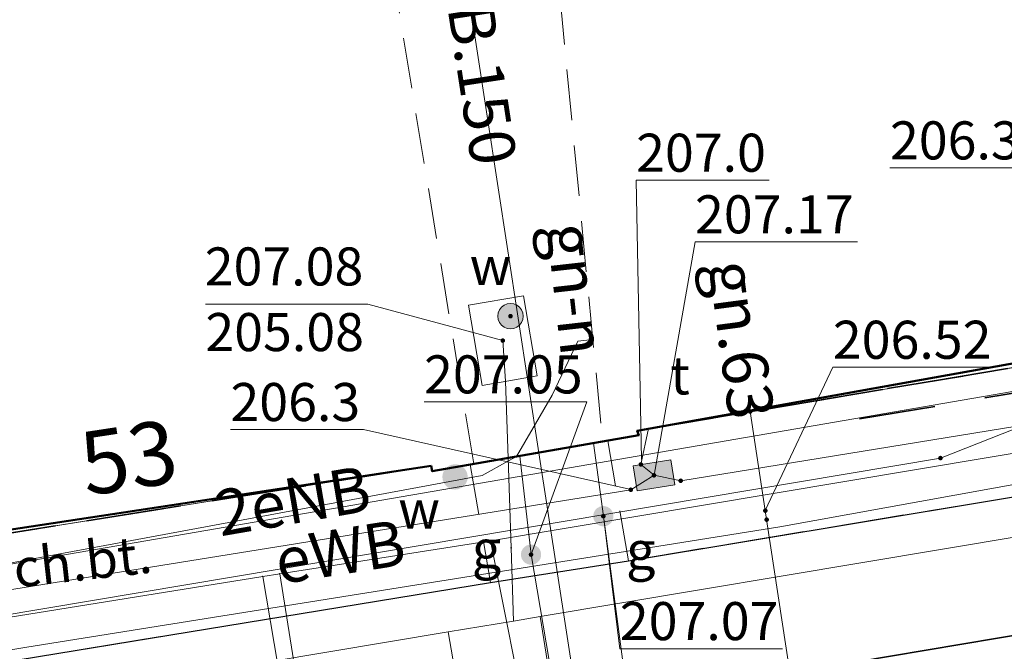
# Model space of a CAD drawing. Units: metres. Extents: x 6599231 to 6599573, y 5738112 to 5738377.
# Drawn here: x 6599515 to 6599534, y 5738221 to 5738234 of the extents above; entities that cross this region are included whole.
import ezdxf
from ezdxf.enums import TextEntityAlignment as Align

# ---------------------------------------------------------------- set-up
doc = ezdxf.new("R2010")
doc.units = ezdxf.units.M
doc.header["$PDSIZE"] = 0.75
for name, pattern in [('PRZER1-1', [2, 1, -1]), ('PRZER2-1', [3, 2, -1]), ('PRZER3-1', [4, 3, -1]), ('PRZER3-2', [5, 3, -2])]:
    doc.linetypes.add(name, pattern=pattern)
doc.layers.get('0').update_dxf_attribs({"linetype": 'CONTINUOUS'})
for name, color, linetype, lineweight, true_color in [('GESBPB', 7, 'PRZER2-1', 18, 0x0a0909), ('GESBZO', 7, 'CONTINUOUS', 50, 0x0a0909), ('GESBZO_O', 7, 'CONTINUOUS', 0, 0x0a0909), ('GESDZI', 7, 'CONTINUOUS', 18, 0x008000), ('GESJOB', 7, 'PRZER3-2', 35, 0x008000), ('GESKKL', 7, 'PRZER3-1', 18, 0x008000), ('GESUZY', 7, 'PRZER1-1', 18, 0x008000), ('GSLGSP', 7, 'PRZER3-2', 35, 0x0a0909), ('GSLKRW', 7, 'CONTINUOUS', 25, 0x0a0909), ('GSLTTR', 7, 'CONTINUOUS', 35, 0x0a0909), ('GSSKOA', 7, 'PRZER3-1', 18, 0x0a0909), ('GSSKOD', 7, 'PRZER2-1', 18, 0x0a0909), ('GSSKOD_O', 7, 'CONTINUOUS', 0, 0x0a0909), ('GULENN', 1, 'CONTINUOUS', 18, 0xff0000), ('GULENN_O', 1, 'CONTINUOUS', 0, 0xff0000), ('GULEWN', 1, 'CONTINUOUS', 18, 0xff0000), ('GULEWN_O', 1, 'CONTINUOUS', 0, 0xff0000), ('GULGNP', 7, 'CONTINUOUS', 18, 0xbfbf00), ('GULGNP_O', 7, 'CONTINUOUS', 0, 0xbfbf00), ('GULIPR', 7, 'CONTINUOUS', 18, 0x0a0909), ('GULKOP', 7, 'CONTINUOUS', 18, 0x803300), ('GULKOP_O', 7, 'CONTINUOUS', 0, 0x803300), ('GULTOK', 7, 'CONTINUOUS', 18, 0xff9100), ('GULTPR', 7, 'CONTINUOUS', 18, 0xff9100), ('GULWOP', 5, 'CONTINUOUS', 18, 0x0000ff), ('GUPEPI', 1, 'CONTINUOUS', 18, 0xff0000), ('GUPGSH_O', 7, 'CONTINUOUS', 0, 0xbfbf00), ('GUPGZA_O', 7, 'CONTINUOUS', 0, 0x0a0909), ('GUPISH_O', 7, 'CONTINUOUS', 0, 0x0a0909), ('GUPKPI', 7, 'CONTINUOUS', 18, 0x803300), ('GUPTSD', 7, 'CONTINUOUS', 18, 0xff9100), ('GUPTSH_O', 7, 'CONTINUOUS', 0, 0xff9100), ('GUPTWZ', 7, 'CONTINUOUS', 18, 0x0a0909), ('GUPTWZ_O', 7, 'CONTINUOUS', 0, 0x0a0909), ('GUPWPI', 5, 'CONTINUOUS', 18, 0x0000ff), ('GUPWSH_O', 5, 'CONTINUOUS', 0, 0x0000ff), ('GUPWWZ', 7, 'CONTINUOUS', 18, 0x0a0909), ('GUPWWZ_O', 7, 'CONTINUOUS', 0, 0x0a0909), ('GUPWZA_O', 7, 'CONTINUOUS', 0, 0x0a0909), ('GUSIKP', 7, 'CONTINUOUS', 18, 0x0a0909)]:
    doc.layers.add(name, color=color, linetype=linetype, lineweight=lineweight, true_color=true_color)
for name, color, linetype, true_color in [('GUPGSH', 7, 'CONTINUOUS', 0xbfbf00), ('GUPGZA', 7, 'CONTINUOUS', 0x0a0909), ('GUPISH', 7, 'CONTINUOUS', 0x0a0909), ('GUPTSH', 7, 'CONTINUOUS', 0xff9100), ('GUPWSH', 5, 'CONTINUOUS', 0x0000ff), ('GUPWUB', 7, 'CONTINUOUS', 0x0a0909), ('GUPWUI', 7, 'CONTINUOUS', 0x0a0909), ('GUPWZA', 7, 'CONTINUOUS', 0x0a0909)]:
    doc.layers.add(name, color=color, linetype=linetype, true_color=true_color)
doc.styles.add('GEO-INFO', font='arial.ttf')

# ---------------------------------------------------------------- blocks, each defined once
blk = doc.blocks.new('KOLO')
blk.add_hatch(color=0).paths.add_polyline_path([(0, 0.5), (-0.12941, 0.482963), (-0.25, 0.433013), (-0.353553, 0.353553), (-0.433013, 0.25), (-0.482963, 0.12941), (-0.5, 0), (-0.482963, -0.12941), (-0.433013, -0.25), (-0.353553, -0.353553), (-0.25, -0.433013), (-0.12941, -0.482963), (0, -0.5), (0.12941, -0.482963), (0.25, -0.433013), (0.353553, -0.353553), (0.433013, -0.25), (0.482963, -0.12941), (0.5, 0), (0.482963, 0.12941), (0.433013, 0.25), (0.353553, 0.353553), (0.25, 0.433013), (0.12941, 0.482963)])
blk = doc.blocks.new('POINT')
at = {"color": 0}
blk.add_point((0, 0), dxfattribs=at)
blk = doc.blocks.new('OKRAG_PELNY')
at = {"true_color": 0xffffff}
blk.add_hatch(color=7, dxfattribs=at).paths.add_polyline_path([(0, 0.5), (-0.12941, 0.482963), (-0.25, 0.433013), (-0.353553, 0.353553), (-0.433013, 0.25), (-0.482963, 0.12941), (-0.5, 0), (-0.482963, -0.12941), (-0.433013, -0.25), (-0.353553, -0.353553), (-0.25, -0.433013), (-0.12941, -0.482963), (0, -0.5), (0.12941, -0.482963), (0.25, -0.433013), (0.353553, -0.353553), (0.433013, -0.25), (0.482963, -0.12941), (0.5, 0), (0.482963, 0.12941), (0.433013, 0.25), (0.353553, 0.353553), (0.25, 0.433013), (0.12941, 0.482963)])
at = {"color": 0}
blk.add_lwpolyline([(0.5, 0), (0.482963, -0.12941), (0.433013, -0.25), (0.353553, -0.353553), (0.25, -0.433013), (0.12941, -0.482963), (0, -0.5), (-0.12941, -0.482963), (-0.25, -0.433013), (-0.353553, -0.353553), (-0.433013, -0.25), (-0.482963, -0.12941), (-0.5, 0), (-0.482963, 0.12941), (-0.433013, 0.25), (-0.353553, 0.353553), (-0.25, 0.433013), (-0.12941, 0.482963), (0, 0.5), (0.12941, 0.482963), (0.25, 0.433013), (0.353553, 0.353553), (0.433013, 0.25), (0.482963, 0.12941)], close=True, dxfattribs=at)
blk = doc.blocks.new('PROSTOKAT1_5-1_PELNY')
at = {"true_color": 0xffffff}
blk.add_hatch(color=7, dxfattribs=at).paths.add_polyline_path([(0.75, 0.5), (-0.75, 0.5), (-0.75, -0.5), (0.75, -0.5)])
at = {"color": 0}
blk.add_lwpolyline([(0.75, -0.5), (-0.75, -0.5), (-0.75, 0.5), (0.75, 0.5)], close=True, dxfattribs=at)

msp = doc.modelspace()

# ---------------------------------------------------------------- linework, layer by layer
at = {"layer": 'GESBPB', "linetype": 'PRZER2-1', "lineweight": 18, "ltscale": 0.5, "elevation": 10.26}
msp.add_lwpolyline([(6599523.717, 5738224.865), (6599521.308, 5738239.504), (6599524.838, 5738240.1), (6599526.257, 5738225.303)], dxfattribs=at)
at = {"layer": 'GESBZO', "linetype": 'Continuous', "elevation": 10.26}
msp.add_lwpolyline([(6599522.88, 5738224.83), (6599513.61, 5738223.42), (6599511.48, 5738237.85), (6599534.49, 5738241.73), (6599536.44, 5738228.88), (6599536.58, 5738228), (6599537.02, 5738228.08), (6599537.16, 5738227.35), (6599536.42, 5738227.22), (6599526.94, 5738225.52), (6599526.97, 5738225.43), (6599522.9, 5738224.72)], close=True, dxfattribs=at)
at = {"layer": 'GESDZI', "linetype": 'Continuous', "elevation": 10.3}
msp.add_lwpolyline([(6599513.63, 5738223.35), (6599508.99, 5738254.8), (6599531.88, 5738259), (6599536.7, 5738227.16), (6599526.94, 5738225.52), (6599526.97, 5738225.43), (6599522.9, 5738224.72), (6599522.88, 5738224.83)], close=True, dxfattribs=at)
msp.add_lwpolyline([(6599481.17, 5738218.12), (6599490.94, 5738219.67), (6599495.58, 5738220.4), (6599495.56, 5738220.53), (6599509.06, 5738222.74), (6599509.08, 5738222.61), (6599513.63, 5738223.35), (6599522.88, 5738224.83), (6599522.9, 5738224.72), (6599526.97, 5738225.43), (6599526.94, 5738225.52), (6599536.7, 5738227.16), (6599546.08, 5738228.7), (6599546.11, 5738228.53), (6599549.77, 5738229.12), (6599549.73, 5738229.29), (6599559.43, 5738230.97), (6599572.14, 5738232.973)], dxfattribs=at)
at = {"layer": 'GESJOB', "linetype": 'PRZER3-2', "ltscale": 0.5, "elevation": 10.3}
for points in [[(6599572.14, 5738232.973), (6599559.43, 5738230.97), (6599549.73, 5738229.29), (6599549.77, 5738229.12), (6599546.11, 5738228.53), (6599546.08, 5738228.7), (6599536.7, 5738227.16), (6599526.94, 5738225.52), (6599526.97, 5738225.43), (6599522.9, 5738224.72), (6599522.88, 5738224.83), (6599513.63, 5738223.35), (6599509.08, 5738222.61), (6599509.06, 5738222.74), (6599495.56, 5738220.53), (6599495.58, 5738220.4), (6599490.94, 5738219.67), (6599481.17, 5738218.12)], [(6599481.17, 5738218.12), (6599490.94, 5738219.67), (6599495.58, 5738220.4), (6599495.56, 5738220.53), (6599509.06, 5738222.74), (6599509.08, 5738222.61), (6599513.63, 5738223.35), (6599522.88, 5738224.83), (6599522.9, 5738224.72), (6599526.97, 5738225.43), (6599526.94, 5738225.52), (6599536.7, 5738227.16), (6599546.08, 5738228.7), (6599546.11, 5738228.53), (6599549.77, 5738229.12), (6599549.73, 5738229.29), (6599559.43, 5738230.97), (6599572.14, 5738232.973)]]:
    msp.add_lwpolyline(points, dxfattribs=at)
at = {"layer": 'GESKKL', "linetype": 'PRZER3-1', "lineweight": 18, "ltscale": 0.5, "elevation": 10.16}
for points in [[(6599572.14, 5738232.973), (6599559.43, 5738230.97), (6599549.73, 5738229.29), (6599549.77, 5738229.12), (6599546.11, 5738228.53), (6599546.08, 5738228.7), (6599536.7, 5738227.16), (6599526.94, 5738225.52), (6599526.97, 5738225.43), (6599522.9, 5738224.72), (6599522.88, 5738224.83), (6599513.63, 5738223.35), (6599509.08, 5738222.61), (6599509.06, 5738222.74), (6599495.56, 5738220.53), (6599495.58, 5738220.4), (6599490.94, 5738219.67), (6599481.17, 5738218.12)], [(6599481.17, 5738218.12), (6599490.94, 5738219.67), (6599495.58, 5738220.4), (6599495.56, 5738220.53), (6599509.06, 5738222.74), (6599509.08, 5738222.61), (6599513.63, 5738223.35), (6599522.88, 5738224.83), (6599522.9, 5738224.72), (6599526.97, 5738225.43), (6599526.94, 5738225.52), (6599536.7, 5738227.16), (6599546.08, 5738228.7), (6599546.11, 5738228.53), (6599549.77, 5738229.12), (6599549.73, 5738229.29), (6599559.43, 5738230.97), (6599572.14, 5738232.973)]]:
    msp.add_lwpolyline(points, dxfattribs=at)
at = {"layer": 'GESUZY', "linetype": 'PRZER1-1', "ltscale": 0.5, "elevation": 10.18}
for points in [[(6599553.911, 5738262.1), (6599531.88, 5738259), (6599536.7, 5738227.16), (6599526.94, 5738225.52), (6599526.97, 5738225.43), (6599522.9, 5738224.72), (6599522.88, 5738224.83), (6599513.63, 5738223.35), (6599509.08, 5738222.61), (6599509.06, 5738222.74), (6599495.56, 5738220.53), (6599495.58, 5738220.4), (6599490.94, 5738219.67)], [(6599481.17, 5738218.12), (6599490.94, 5738219.67), (6599495.58, 5738220.4), (6599495.56, 5738220.53), (6599509.06, 5738222.74), (6599509.08, 5738222.61), (6599513.63, 5738223.35), (6599522.88, 5738224.83), (6599522.9, 5738224.72), (6599526.97, 5738225.43), (6599526.94, 5738225.52), (6599536.7, 5738227.16), (6599546.08, 5738228.7), (6599546.11, 5738228.53), (6599549.77, 5738229.12), (6599549.73, 5738229.29), (6599559.43, 5738230.97), (6599572.14, 5738232.973)]]:
    msp.add_lwpolyline(points, dxfattribs=at)
at = {"layer": 'GSLGSP', "linetype": 'PRZER3-2', "ltscale": 0.5, "elevation": 10.3}
msp.add_lwpolyline([(6599531.32, 5738225.752), (6599536.785, 5738226.668), (6599540.672, 5738227.306)], dxfattribs=at)
at = {"layer": 'GSLKRW', "linetype": 'Continuous', "lineweight": 25, "elevation": 10.18}
msp.add_lwpolyline([(6599440.4, 5738213.321), (6599440.691, 5738211.379, 0.366559), (6599445.275, 5738209.739), (6599478.439, 5738215.147), (6599480.851, 5738215.516), (6599503.245, 5738219.116), (6599506.195, 5738219.607), (6599524.048, 5738222.527), (6599526.765, 5738222.958), (6599559.791, 5738228.447, 0.351368), (6599562.964, 5738230.833), (6599562.986, 5738231.531)], format="xyb", dxfattribs=at)
at = {"layer": 'GSLTTR', "linetype": 'Continuous', "lineweight": 35, "elevation": 10.18}
msp.add_lwpolyline([(6599572.14, 5738227.802), (6599545.976, 5738223.443), (6599517.878, 5738218.714), (6599490.777, 5738214.224, 0.030773), (6599453.57, 5738206.792), (6599429.052, 5738199.238), (6599398.965, 5738189.942, -0.034757), (6599372.789, 5738183.619), (6599372.14, 5738183.513)], format="xyb", dxfattribs=at)
at = {"layer": 'GSSKOA', "linetype": 'PRZER3-1', "lineweight": 18, "ltscale": 0.5, "elevation": 10.18}
msp.add_lwpolyline([(6599480.851, 5738215.516), (6599503.245, 5738219.116), (6599506.195, 5738219.607), (6599524.048, 5738222.527), (6599526.765, 5738222.958), (6599559.791, 5738228.447, 0.188463), (6599561.665, 5738228.989, -0.025821), (6599562.964, 5738230.833), (6599562.986, 5738231.531), (6599571.755, 5738232.914, 0.049247), (6599572.14, 5738232.347)], format="xyb", dxfattribs=at)
at = {"layer": 'GSSKOD', "linetype": 'PRZER2-1', "lineweight": 18, "ltscale": 0.5, "elevation": 10.18}
for points in [[(6599526.765, 5738222.958), (6599526.357, 5738225.32)], [(6599523.647, 5738224.853), (6599524.048, 5738222.527)]]:
    msp.add_lwpolyline(points, dxfattribs=at)
at = {"layer": 'GULENN', "linetype": 'Continuous', "elevation": 10.18}
for points in [[(6599560.886, 5738230.568), (6599554.306, 5738229.448), (6599537.037, 5738226.756), (6599503.494, 5738220.979)], [(6599524.561, 5738225.01), (6599525.265, 5738226.223), (6599525.766, 5738227.286), (6599526.064, 5738227.315)]]:
    msp.add_lwpolyline(points, dxfattribs=at)
for points in [[(6599562.672, 5738230.432), (6599561.979, 5738229.583), (6599560.43, 5738228.899), (6599556.04, 5738228.214), (6599555.631, 5738228.795), (6599555.403, 5738228.116), (6599542.847, 5738225.997), (6599529.75, 5738223.628), (6599514.912, 5738221.255), (6599489.021, 5738216.982, -0.124708), (6599488.331, 5738216.996, 0.29936), (6599487.934, 5738217.175, -0.197992), (6599487.101, 5738216.673), (6599477.096, 5738215.107), (6599465.76, 5738213.217), (6599448.651, 5738210.471), (6599444.239, 5738209.726, -0.396752), (6599442.088, 5738211.415), (6599441.661, 5738213.478)], [(6599524.561, 5738225.01), (6599524.401, 5738224.925), (6599523.887, 5738224.638), (6599513.722, 5738222.755), (6599505.987, 5738221.451), (6599504.099, 5738221.144), (6599503.367, 5738221.279), (6599502.712, 5738220.92), (6599491.041, 5738219.079), (6599480.437, 5738217.341), (6599478.374, 5738217.003), (6599477.998, 5738217.144), (6599477.883, 5738216.922), (6599467.483, 5738215.166), (6599446.057, 5738211.774, -0.066444), (6599445.05, 5738212.02, -0.221292), (6599443.268, 5738213.677)]]:
    msp.add_lwpolyline(points, format="xyb", dxfattribs=at)
at = {"layer": 'GULEWN', "linetype": 'Continuous', "elevation": 10.18}
msp.add_lwpolyline([(6599524.046, 5738223.35), (6599542.204, 5738226.392), (6599544.593, 5738226.77), (6599559.214, 5738229.084, 0.363516), (6599560.151, 5738230.485)], format="xyb", dxfattribs=at)
for points in [[(6599519.897, 5738222.702), (6599524.046, 5738223.35)], [(6599524.046, 5738223.35), (6599526.393, 5738211.569), (6599526.292, 5738211.273), (6599525.948, 5738211.106), (6599523.111, 5738210.64)], [(6599519.561, 5738222.649), (6599505.527, 5738220.39), (6599499.629, 5738219.44), (6599476.347, 5738215.737), (6599443.126, 5738210.339)], [(6599519.561, 5738222.649), (6599519.897, 5738222.702)], [(6599519.561, 5738222.649), (6599521.511, 5738211.118)], [(6599519.897, 5738222.702), (6599520.788, 5738217.125), (6599521.804, 5738214.02), (6599522.387, 5738211.266)]]:
    msp.add_lwpolyline(points, dxfattribs=at)
at = {"layer": 'GULGNP', "linetype": 'Continuous', "elevation": 10.18}
for points in [[(6599530.721, 5738215.695), (6599529.488, 5738223.768), (6599529.461, 5738223.945), (6599529.162, 5738225.897)], [(6599526.271, 5738223.836), (6599526.08, 5738225.275)], [(6599526.159, 5738215.382), (6599524.847, 5738223.079), (6599524.626, 5738225.021)], [(6599527.369, 5738215.579), (6599526.271, 5738223.836)]]:
    msp.add_lwpolyline(points, dxfattribs=at)
at = {"layer": 'GULIPR', "linetype": 'Continuous', "elevation": 10.18}
msp.add_lwpolyline([(6599481.326, 5738216.523), (6599509.193, 5738220.838), (6599511.052, 5738220.92), (6599511.266, 5738220.969), (6599511.542, 5738221.01), (6599512.716, 5738221.186), (6599514.324, 5738221.858), (6599532.911, 5738224.981), (6599535.094, 5738225.84), (6599560.158, 5738229.926), (6599561.899, 5738231.586), (6599562.081, 5738231.827), (6599562.334, 5738232.026), (6599562.632, 5738232.092), (6599572.108, 5738233.307), (6599572.14, 5738233.313)], dxfattribs=at)
at = {"layer": 'GULKOP', "linetype": 'Continuous', "elevation": 10.18}
for points in [[(6599522.391, 5738242.077), (6599522.555, 5738241.01), (6599525.002, 5738225.086)], [(6599525.002, 5738225.086), (6599525.912, 5738219.17), (6599526.28, 5738218.754)]]:
    msp.add_lwpolyline(points, dxfattribs=at)
at = {"layer": 'GULTOK', "linetype": 'Continuous', "elevation": 10.18}
for points in [[(6599560.81, 5738229.907), (6599527.795, 5738224.534)], [(6599526.811, 5738224.357), (6599481.251, 5738217.02)]]:
    msp.add_lwpolyline(points, dxfattribs=at)
at = {"layer": 'GULTPR', "linetype": 'Continuous', "elevation": 10.18}
for points in [[(6599480.977, 5738217.16), (6599481.251, 5738217.02), (6599526.811, 5738224.357), (6599527.269, 5738224.641), (6599527.795, 5738224.534), (6599560.81, 5738229.907)], [(6599527.269, 5738224.641), (6599527.01, 5738224.856), (6599527.161, 5738225.561)]]:
    msp.add_lwpolyline(points, dxfattribs=at)
at = {"layer": 'GULWOP', "linetype": 'Continuous', "elevation": 10.18}
for points in [[(6599433.04, 5738206.558), (6599433.753, 5738206.707), (6599452.188, 5738209.827), (6599479.787, 5738214.351), (6599480.721, 5738214.505), (6599498.788, 5738217.466), (6599505.302, 5738218.556), (6599505.497, 5738218.589), (6599523.216, 5738221.555), (6599524.502, 5738221.77), (6599525.026, 5738221.858), (6599564.649, 5738228.492), (6599565.336, 5738228.624)], [(6599524.396, 5738224.982), (6599524.346, 5738226.493), (6599524.29, 5738227.295)], [(6599524.396, 5738224.982), (6599524.454, 5738223.215), (6599524.502, 5738221.77)], [(6599525.026, 5738221.858), (6599526.48, 5738212.753), (6599526.966, 5738210.242)], [(6599526.379, 5738210.142), (6599526.037, 5738211.536), (6599524.968, 5738211.414), (6599524.74, 5738212.735), (6599523.216, 5738221.555)]]:
    msp.add_lwpolyline(points, dxfattribs=at)
at = {"layer": 'GUPGSH_O', "color": 18, "linetype": 'Continuous', "lineweight": 5, "true_color": 0x0a0909, "elevation": 10.8, "flags": 128}
for points in [[(6599533.995, 5738226.77), (6599530.792, 5738226.77), (6599529.461, 5738223.945)], [(6599522.74, 5738226.088), (6599525.943, 5738226.088), (6599524.847, 5738223.079)], [(6599529.799, 5738221.226), (6599526.596, 5738221.226), (6599526.271, 5738223.836)]]:
    msp.add_lwpolyline(points, dxfattribs=at)
at = {"layer": 'GUPISH_O', "linetype": 'Continuous', "lineweight": 5, "elevation": 10.8, "flags": 128}
msp.add_lwpolyline([(6599531.917, 5738230.698), (6599535.12, 5738230.698), (6599535.066, 5738225.84)], dxfattribs=at)
at = {"layer": 'GUPTSH_O', "linetype": 'Continuous', "lineweight": 5, "elevation": 10.8, "flags": 128}
for points in [[(6599529.537, 5738230.454), (6599526.917, 5738230.454), (6599527.023, 5738224.955)], [(6599531.28, 5738229.24), (6599528.077, 5738229.24), (6599527.269, 5738224.641)], [(6599518.926, 5738225.543), (6599521.546, 5738225.543), (6599526.786, 5738224.367)]]:
    msp.add_lwpolyline(points, dxfattribs=at)
at = {"layer": 'GUPWSH_O', "linetype": 'Continuous', "lineweight": 5, "elevation": 10.8, "flags": 128}
for points in [[(6599518.432, 5738228.015), (6599521.635, 5738228.015), (6599524.29, 5738227.297)], [(6599518.432, 5738228.015), (6599521.635, 5738228.015)]]:
    msp.add_lwpolyline(points, dxfattribs=at)
at = {"layer": 'GUSIKP', "color": 5, "linetype": 'Continuous', "true_color": 0x0000ff, "elevation": 10.22}
msp.add_lwpolyline([(6599524.966, 5738226.598), (6599523.882, 5738226.414), (6599523.614, 5738227.992), (6599524.698, 5738228.176)], close=True, dxfattribs=at)

# ---------------------------------------------------------------- block references
at = {"layer": 'GUPEPI', "lineweight": 5, "rotation": 90}
for p in [(6599524.561, 5738225.01, 10.24), (6599524.046, 5738223.35, 10.24), (6599519.561, 5738222.649, 10.24), (6599519.897, 5738222.702, 10.24)]:
    msp.add_blockref('POINT', p, dxfattribs=at)
at = {"layer": 'GUPGSH', "lineweight": 5, "xscale": 0.09, "yscale": 0.09, "rotation": 90}
for p in [(6599529.162, 5738225.897, 10.24), (6599529.461, 5738223.945, 10.24), (6599526.271, 5738223.836, 10.24), (6599529.488, 5738223.768, 10.24), (6599524.847, 5738223.079, 10.24)]:
    msp.add_blockref('KOLO', p, dxfattribs=at)
at = {"layer": 'GUPGZA', "lineweight": 5, "xscale": 0.4, "yscale": 0.4}
for p, rotation in [((6599526.271, 5738223.836, 10.24), 277.6822912411505), ((6599524.847, 5738223.079, 10.24), 100.1072492743589)]:
    msp.add_blockref('KOLO', p, dxfattribs=dict(at, rotation=rotation))
at = {"layer": 'GUPISH', "lineweight": 5, "xscale": 0.09, "yscale": 0.09, "rotation": 90}
msp.add_blockref('KOLO', (6599532.911, 5738224.981, 10.24), dxfattribs=at)
at = {"layer": 'GUPKPI', "lineweight": 5, "rotation": 90}
msp.add_blockref('POINT', (6599525.002, 5738225.086, 10.24), dxfattribs=at)
at = {"layer": 'GUPTSD', "lineweight": 5}
msp.add_blockref('POINT', (6599527.269, 5738224.641, 10.24), dxfattribs=at)
at = {"layer": 'GUPTSH', "lineweight": 5, "xscale": 0.09, "yscale": 0.09, "rotation": 90}
for p in [(6599527.01, 5738224.856, 10.24), (6599527.269, 5738224.641, 10.24), (6599527.795, 5738224.534, 10.24), (6599526.811, 5738224.357, 10.24)]:
    msp.add_blockref('KOLO', p, dxfattribs=at)
at = {"layer": 'GUPTWZ', "lineweight": 5, "xscale": 0.5, "yscale": 0.5, "rotation": 9.101374828725564}
msp.add_blockref('PROSTOKAT1_5-1_PELNY', (6599527.269, 5738224.641, 10.25), dxfattribs=at)
at = {"layer": 'GUPWPI', "lineweight": 5, "rotation": 90}
for p in [(6599524.346, 5738226.493, 10.24), (6599524.396, 5738224.982, 10.24)]:
    msp.add_blockref('POINT', p, dxfattribs=at)
at = {"layer": 'GUPWSH', "lineweight": 5, "xscale": 0.09, "yscale": 0.09, "rotation": 90}
for p in [(6599524.442, 5738227.777, 10.24), (6599524.29, 5738227.295, 10.24)]:
    msp.add_blockref('KOLO', p, dxfattribs=at)
at = {"layer": 'GUPWUB', "lineweight": 5}
msp.add_blockref('POINT', (6599524.29, 5738227.295, 10.24), dxfattribs=at)
at = {"layer": 'GUPWUI', "lineweight": 5, "xscale": 0.5, "yscale": 0.5, "rotation": 90}
msp.add_blockref('KOLO', (6599523.35, 5738224.61, 10.24), dxfattribs=at)
at = {"layer": 'GUPWWZ', "lineweight": 5, "xscale": 0.5, "yscale": 0.5, "rotation": 90}
msp.add_blockref('OKRAG_PELNY', (6599524.442, 5738227.777, 10.25), dxfattribs=at)
at = {"layer": 'GUPWZA', "lineweight": 5, "xscale": 0.4, "yscale": 0.4, "rotation": 274.0875626809728}
msp.add_blockref('POINT', (6599524.454, 5738223.215, 10.24), dxfattribs=at)

# ---------------------------------------------------------------- texts
at = {"layer": 'GESBZO_O', "lineweight": 0, "style": 'GEO-INFO'}
msp.add_text('53', height=1.25, rotation=8.6486, dxfattribs=at).set_placement((6599517.015, 5738224.376, 10.8), align=Align.CENTER)
at = {"layer": 'GSSKOD_O', "lineweight": 0, "style": 'GEO-INFO'}
msp.add_text('ch.bt.', height=0.75, rotation=6.393, dxfattribs=at).set_placement((6599516.01, 5738222.95, 10.8), align=Align.MIDDLE_CENTER)
at = {"layer": 'GULENN_O', "lineweight": 0, "style": 'GEO-INFO'}
msp.add_text('2eNB', height=0.9, rotation=9.7716, dxfattribs=at).set_placement((6599520.157, 5738224.14, 10.8), align=Align.MIDDLE_CENTER)
at = {"layer": 'GULEWN_O', "lineweight": 0, "style": 'GEO-INFO'}
msp.add_text('eWB', height=0.9, rotation=8.8812, dxfattribs=at).set_placement((6599521.083, 5738223.136, 10.8), align=Align.MIDDLE_CENTER)
at = {"layer": 'GULGNP_O', "color": 18, "lineweight": 0, "true_color": 0x0a0909, "style": 'GEO-INFO'}
for s, rotation, p in [('gn-n', 276.4257, (6599525.742, 5738228.319, 10.8)), ('gn.63', 277.5415, (6599528.993, 5738227.32, 10.8))]:
    msp.add_text(s, height=0.9, rotation=rotation, dxfattribs=at).set_placement(p, align=Align.MIDDLE_CENTER)
at = {"layer": 'GULKOP_O', "lineweight": 0, "style": 'GEO-INFO'}
msp.add_text('koB.150', height=0.9, rotation=278.7383, dxfattribs=at).set_placement((6599523.779, 5738233.048, 10.8), align=Align.MIDDLE_CENTER)
at = {"layer": 'GUPGSH_O', "color": 18, "lineweight": 0, "true_color": 0x0a0909, "style": 'GEO-INFO'}
for s, p in [('206.52', (6599530.792, 5738227.312, 10.8)), ('207.05', (6599522.74, 5738226.63, 10.8)), ('207.07', (6599526.596, 5738221.769, 10.8))]:
    msp.add_text(s, height=0.75, rotation=360, dxfattribs=at).set_placement(p, align=Align.MIDDLE_LEFT)
at = {"layer": 'GUPGZA_O', "lineweight": 0, "style": 'GEO-INFO'}
for p in [(6599524.258, 5738222.815, 10.8), (6599527.297, 5738222.788, 10.8)]:
    msp.add_text('g', height=0.75, dxfattribs=at).set_placement(p, align=Align.RIGHT)
at = {"layer": 'GUPISH_O', "lineweight": 0, "style": 'GEO-INFO'}
msp.add_text('206.39', height=0.75, rotation=360, dxfattribs=at).set_placement((6599531.917, 5738231.24, 10.8), align=Align.MIDDLE_LEFT)
at = {"layer": 'GUPTSH_O', "lineweight": 0, "style": 'GEO-INFO'}
for s, p in [('207.0', (6599526.917, 5738230.997, 10.8)), ('206.3', (6599518.926, 5738226.085, 10.8))]:
    msp.add_text(s, height=0.75, rotation=360, dxfattribs=at).set_placement(p, align=Align.MIDDLE_LEFT)
msp.add_text('207.17', height=0.75, dxfattribs=at).set_placement((6599528.077, 5738229.783, 10.8), align=Align.MIDDLE_LEFT)
at = {"layer": 'GUPTWZ_O', "lineweight": 0, "style": 'GEO-INFO'}
msp.add_text('t', height=0.75, dxfattribs=at).set_placement((6599527.973, 5738226.235, 10.8), align=Align.RIGHT)
at = {"layer": 'GUPWSH_O', "lineweight": 0, "style": 'GEO-INFO'}
for s, p in [('207.08', (6599518.419, 5738228.756, 10.8)), ('205.08', (6599518.432, 5738227.463, 10.8))]:
    msp.add_text(s, height=0.75, rotation=360, dxfattribs=at).set_placement(p, align=Align.MIDDLE_LEFT)
at = {"layer": 'GUPWWZ_O', "lineweight": 0, "style": 'GEO-INFO'}
msp.add_text('w', height=0.75, dxfattribs=at).set_placement((6599524.458, 5738228.388, 10.8), align=Align.RIGHT)
at = {"layer": 'GUPWZA_O', "lineweight": 0, "style": 'GEO-INFO'}
msp.add_text('w', height=0.75, rotation=360, dxfattribs=at).set_placement((6599523.052, 5738223.592, 10.8), align=Align.RIGHT)

doc.saveas('drawing.dxf')
